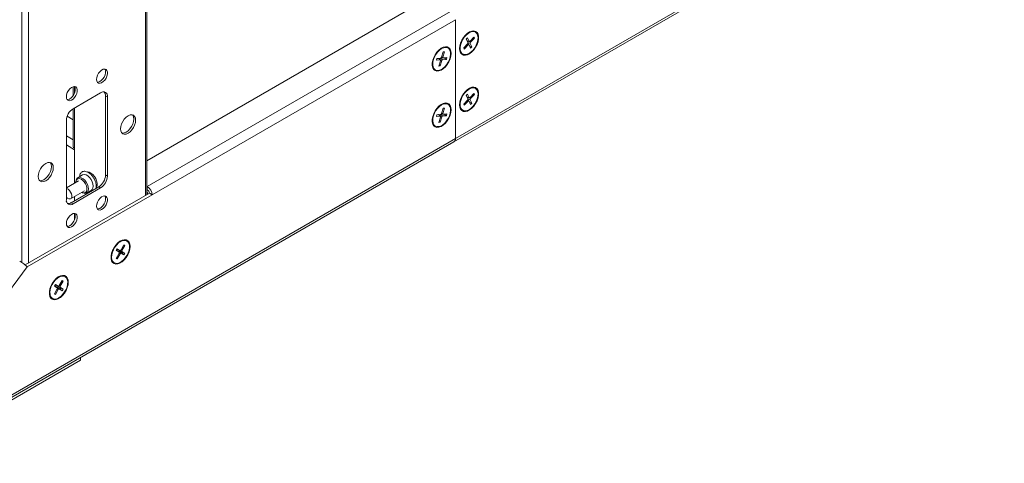
# Model space of a CAD drawing. Units: millimetres. Extents: x 22 to 372, y 18 to 278.
# Drawn here: x 321 to 372, y 140 to 163 of the extents above; entities that cross this region are included whole.
import ezdxf

# ---------------------------------------------------------------- set-up
doc = ezdxf.new("R2010")
doc.units = ezdxf.units.MM

msp = doc.modelspace()

# ---------------------------------------------------------------- linework, layer by layer
at = {"color": 18, "linetype": 'Continuous', "lineweight": 0, "true_color": 0x000000}
for p, q in [((327.681, 153.553), (327.681, 227.312)), ((327.611, 153.513), (327.611, 227.271)), ((321.247, 150.062), (321.247, 225.549)), ((321.586, 150.035), (321.586, 225.679)), ((343.512, 156.287), (371.796, 172.615)), ((343.584, 156.447), (371.868, 172.775)), ((342.17, 163.673), (327.681, 155.309)), ((343.337, 163), (327.71, 153.978)), ((343.584, 162.571), (327.957, 153.55)), ((343.584, 162.571), (343.584, 156.447)), ((343.898, 161.446), (343.859, 161.297)), ((343.909, 161.479), (343.898, 161.446)), ((344.026, 161.667), (344.002, 161.641)), ((344.135, 161.776), (344.026, 161.667)), ((344.212, 161.637), (344.147, 161.568)), ((344.147, 161.568), (344.231, 161.39)), ((344.188, 161.485), (344.149, 161.569)), ((344.188, 161.485), (344.296, 161.46)), ((344.2, 161.475), (344.308, 161.45)), ((344.296, 161.46), (344.212, 161.637)), ((344.282, 161.279), (344.222, 161.339)), ((344.313, 161.22), (344.23, 161.397)), ((344.351, 161.343), (344.23, 161.397)), ((344.248, 161.461), (344.25, 161.463)), ((344.248, 161.461), (344.37, 161.406)), ((344.537, 161.675), (344.342, 161.465)), ((344.435, 161.165), (344.351, 161.343)), ((344.37, 161.406), (344.565, 161.616)), ((344.507, 161.642), (344.565, 161.616)), ((344.565, 161.616), (344.537, 161.675)), ((342.612, 160.85), (342.588, 160.825)), ((342.721, 160.959), (342.612, 160.85)), ((342.956, 160.912), (342.872, 160.638)), ((342.937, 160.643), (343.021, 160.917)), ((343.021, 160.917), (342.956, 160.912)), ((343.831, 161.106), (343.809, 161.177)), ((344.213, 161.327), (344.017, 161.117)), ((344.017, 161.117), (344.045, 161.058)), ((344.045, 161.058), (344.241, 161.268)), ((344.241, 161.268), (344.198, 161.31)), ((344.286, 161.273), (344.37, 161.096)), ((344.312, 161.219), (344.313, 161.22)), ((344.313, 161.22), (344.435, 161.165)), ((344.37, 161.096), (344.435, 161.165)), ((342.484, 160.63), (342.445, 160.481)), ((342.489, 160.645), (342.484, 160.63)), ((342.494, 160.663), (342.489, 160.645)), ((342.631, 160.574), (342.603, 160.483)), ((342.603, 160.483), (342.799, 160.499)), ((342.63, 160.572), (342.723, 160.58)), ((342.826, 160.59), (342.631, 160.574)), ((342.799, 160.499), (342.723, 160.58)), ((342.817, 160.457), (342.733, 160.183)), ((342.814, 160.494), (342.737, 160.575)), ((342.773, 160.537), (342.774, 160.541)), ((342.882, 160.462), (342.774, 160.541)), ((342.798, 160.188), (342.882, 160.462)), ((342.82, 160.588), (343.015, 160.604)), ((342.82, 160.588), (342.928, 160.51)), ((342.867, 160.624), (342.948, 160.602)), ((342.879, 160.659), (342.937, 160.643)), ((342.928, 160.51), (343.123, 160.526)), ((343.151, 160.617), (342.956, 160.601)), ((343.015, 160.604), (343.015, 160.606)), ((343.015, 160.604), (343.123, 160.526)), ((343.123, 160.526), (343.151, 160.617)), ((342.733, 160.183), (342.798, 160.188)), ((342.746, 160.226), (342.798, 160.188)), ((325.305, 158.804), (323.891, 157.988)), ((323.892, 159.121), (323.892, 158.658)), ((323.962, 159.128), (323.962, 158.787)), ((344.135, 158.877), (344.026, 158.768)), ((325.56, 158.657), (325.659, 158.6)), ((325.56, 154.574), (325.56, 158.657)), ((325.659, 154.517), (325.659, 158.6)), ((343.898, 158.547), (343.859, 158.398)), ((343.909, 158.581), (343.898, 158.547)), ((344.026, 158.768), (344.002, 158.743)), ((344.213, 158.428), (344.017, 158.219)), ((344.045, 158.16), (344.241, 158.369)), ((344.212, 158.739), (344.147, 158.669)), ((344.147, 158.669), (344.231, 158.491)), ((344.188, 158.586), (344.149, 158.67)), ((344.188, 158.586), (344.296, 158.561)), ((344.241, 158.369), (344.198, 158.412)), ((344.2, 158.576), (344.308, 158.551)), ((344.296, 158.561), (344.212, 158.739)), ((344.282, 158.38), (344.222, 158.44)), ((344.313, 158.321), (344.23, 158.498)), ((344.351, 158.444), (344.23, 158.498)), ((344.248, 158.562), (344.25, 158.564)), ((344.248, 158.562), (344.37, 158.507)), ((344.286, 158.374), (344.37, 158.197)), ((344.312, 158.32), (344.313, 158.321)), ((344.313, 158.321), (344.435, 158.266)), ((344.537, 158.776), (344.342, 158.566)), ((344.435, 158.266), (344.351, 158.444)), ((344.37, 158.507), (344.565, 158.717)), ((344.507, 158.743), (344.565, 158.717)), ((344.565, 158.717), (344.537, 158.776)), ((323.892, 157.988), (323.892, 156.044)), ((323.962, 158.029), (323.962, 155.946)), ((342.612, 157.952), (342.588, 157.926)), ((342.721, 158.06), (342.612, 157.952)), ((342.956, 158.013), (342.872, 157.739)), ((342.937, 157.744), (343.021, 158.018)), ((343.021, 158.018), (342.956, 158.013)), ((343.831, 158.208), (343.809, 158.278)), ((344.017, 158.219), (344.045, 158.16)), ((344.37, 158.197), (344.435, 158.266)), ((323.538, 157.375), (323.538, 153.293)), ((323.892, 157.415), (323.58, 157.595)), ((342.484, 157.731), (342.445, 157.582)), ((342.489, 157.747), (342.484, 157.731)), ((342.494, 157.764), (342.489, 157.747)), ((342.631, 157.675), (342.603, 157.584)), ((342.603, 157.584), (342.799, 157.6)), ((342.63, 157.674), (342.723, 157.681)), ((342.826, 157.691), (342.631, 157.675)), ((342.799, 157.6), (342.723, 157.681)), ((342.817, 157.558), (342.733, 157.284)), ((342.733, 157.284), (342.798, 157.289)), ((342.814, 157.595), (342.737, 157.676)), ((342.746, 157.327), (342.798, 157.289)), ((342.773, 157.638), (342.774, 157.642)), ((342.882, 157.564), (342.774, 157.642)), ((342.798, 157.289), (342.882, 157.564)), ((342.82, 157.689), (343.015, 157.706)), ((342.82, 157.689), (342.928, 157.611)), ((342.867, 157.725), (342.948, 157.703)), ((342.879, 157.76), (342.937, 157.744)), ((342.928, 157.611), (343.123, 157.627)), ((343.151, 157.718), (342.956, 157.702)), ((343.015, 157.706), (343.015, 157.707)), ((343.015, 157.706), (343.123, 157.627)), ((343.123, 157.627), (343.151, 157.718)), ((315.227, 139.958), (343.512, 156.287)), ((343.584, 156.447), (315.3, 140.119)), ((323.892, 156.386), (323.538, 156.591)), ((323.962, 155.872), (323.538, 156.117)), ((323.962, 155.946), (323.962, 154.161)), ((324.166, 154.279), (323.538, 153.916)), ((324.371, 154.576), (324.123, 154.433)), ((325.56, 154.574), (325.659, 154.517)), ((323.758, 153.351), (324.466, 153.759)), ((323.792, 153.146), (325.206, 153.962)), ((323.891, 153.089), (325.305, 153.905)), ((324.029, 154.225), (324.029, 154.2)), ((324.578, 153.645), (324.826, 153.788)), ((325.206, 153.962), (325.305, 153.905)), ((327.681, 153.995), (327.71, 153.978)), ((327.681, 153.831), (327.71, 153.815)), ((327.71, 153.978), (327.71, 153.815)), ((321.414, 149.936), (327.816, 153.631)), ((321.522, 149.835), (327.957, 153.55)), ((323.962, 153.468), (323.962, 153.244)), ((324.329, 153.68), (324.351, 153.668)), ((327.681, 153.634), (327.714, 153.654)), ((327.957, 153.55), (327.816, 153.631)), ((323.792, 153.146), (323.891, 153.089)), ((323.962, 152.596), (323.962, 152.255)), ((323.627, 151.926), (323.554, 151.968)), ((325.938, 150.69), (325.898, 150.541)), ((326.175, 151.019), (326.065, 150.911)), ((326.153, 150.765), (326.104, 150.678)), ((326.117, 150.702), (326.182, 150.666)), ((326.207, 150.71), (326.142, 150.746)), ((326.305, 150.681), (326.153, 150.765)), ((326.207, 150.71), (326.305, 150.681)), ((326.21, 150.709), (326.309, 150.68)), ((326.349, 150.702), (326.405, 150.682)), ((326.503, 150.972), (326.355, 150.71)), ((326.405, 150.682), (326.554, 150.944)), ((326.498, 150.963), (326.554, 150.944)), ((326.554, 150.944), (326.503, 150.972)), ((326.104, 150.678), (326.256, 150.594)), ((326.256, 150.538), (326.108, 150.276)), ((326.108, 150.276), (326.158, 150.249)), ((326.114, 150.287), (326.158, 150.249)), ((326.158, 150.249), (326.307, 150.51)), ((326.256, 150.594), (326.182, 150.666)), ((326.26, 150.592), (326.185, 150.663)), ((326.257, 150.624), (326.409, 150.54)), ((326.257, 150.624), (326.356, 150.539)), ((326.307, 150.51), (326.262, 150.549)), ((326.434, 150.584), (326.282, 150.668)), ((326.406, 150.626), (326.282, 150.668)), ((326.356, 150.539), (326.508, 150.455)), ((326.558, 150.542), (326.406, 150.626)), ((326.409, 150.54), (326.434, 150.584)), ((326.409, 150.54), (326.508, 150.455)), ((326.434, 150.584), (326.558, 150.542)), ((326.508, 150.455), (326.558, 150.542)), ((321.522, 149.835), (315.3, 141.507)), ((322.993, 149.182), (322.883, 149.074)), ((322.756, 148.853), (322.716, 148.704)), ((322.766, 148.886), (322.756, 148.853)), ((322.883, 149.074), (322.86, 149.048)), ((323.074, 148.703), (322.922, 148.443)), ((322.976, 148.936), (322.926, 148.849)), ((322.926, 148.849), (323.074, 148.76)), ((322.937, 148.869), (323, 148.831)), ((323.026, 148.874), (322.963, 148.912)), ((322.971, 148.413), (323.123, 148.673)), ((323.125, 148.846), (322.976, 148.936)), ((323.074, 148.76), (323, 148.831)), ((323.077, 148.757), (323.003, 148.828)), ((323.026, 148.874), (323.125, 148.846)), ((323.03, 148.873), (323.129, 148.844)), ((323.074, 148.786), (323.223, 148.697)), ((323.074, 148.786), (323.173, 148.701)), ((323.123, 148.673), (323.079, 148.712)), ((323.248, 148.74), (323.099, 148.83)), ((323.223, 148.787), (323.099, 148.83)), ((323.167, 148.864), (323.224, 148.844)), ((323.173, 148.701), (323.321, 148.611)), ((323.326, 149.133), (323.174, 148.874)), ((323.372, 148.697), (323.223, 148.787)), ((323.223, 148.697), (323.248, 148.74)), ((323.223, 148.697), (323.321, 148.611)), ((323.224, 148.844), (323.376, 149.103)), ((323.248, 148.74), (323.372, 148.697)), ((323.32, 149.123), (323.376, 149.103)), ((323.321, 148.611), (323.372, 148.697)), ((323.376, 149.103), (323.326, 149.133)), ((322.922, 148.443), (322.971, 148.413)), ((322.927, 148.452), (322.971, 148.413)), ((324.262, 145.174), (324.262, 145.027)), ((324.262, 145.027), (315.07, 139.721))]:
    msp.add_line(p, q, dxfattribs=at)
at = {"color": 18, "linetype": 'Continuous', "lineweight": 0, "true_color": 0x000000, "flags": 128}
for points in [[(343.803, 161.085), (343.817, 161.222), (343.855, 161.368), (343.918, 161.513), (344, 161.65), (344.098, 161.772), (344.207, 161.872), (344.32, 161.945), (344.431, 161.987), (344.535, 161.995), (344.626, 161.97), (344.699, 161.911), (344.75, 161.824), (344.776, 161.712), (344.776, 161.581), (344.75, 161.438), (344.699, 161.292), (344.626, 161.15), (344.535, 161.019), (344.431, 160.907), (344.32, 160.82), (344.207, 160.763), (344.098, 160.738), (344, 160.746), (343.918, 160.788), (343.855, 160.862), (343.817, 160.962), (343.803, 161.085)], [(343.869, 160.914), (343.922, 160.837), (343.995, 160.79), (344.084, 160.773), (344.184, 160.788), (344.29, 160.835), (344.396, 160.91), (344.496, 161.01), (344.586, 161.129), (344.659, 161.261), (344.713, 161.398), (344.744, 161.534), (344.75, 161.661), (344.732, 161.772), (344.69, 161.861), (344.626, 161.923), (344.545, 161.955), (344.45, 161.956), (344.346, 161.925), (344.239, 161.864), (344.135, 161.776), (344.04, 161.665), (343.958, 161.539), (343.894, 161.404), (343.851, 161.266), (343.833, 161.134), (343.838, 161.014), (343.869, 160.914)], [(344.214, 161.878), (344.22, 161.88), (344.286, 161.895)], [(343.365, 160.832), (343.352, 160.954), (343.313, 161.055), (343.251, 161.128), (343.168, 161.17), (343.07, 161.179), (342.962, 161.154), (342.849, 161.096), (342.737, 161.009), (342.633, 160.897), (342.542, 160.767), (342.469, 160.624), (342.419, 160.478), (342.392, 160.336), (342.392, 160.205), (342.419, 160.093), (342.469, 160.005), (342.542, 159.947), (342.633, 159.921), (342.737, 159.929), (342.849, 159.971), (342.962, 160.044), (343.07, 160.144), (343.168, 160.266), (343.251, 160.404), (343.313, 160.549), (343.352, 160.694), (343.365, 160.832)], [(342.455, 160.515), (342.424, 160.379), (342.418, 160.253), (342.437, 160.142), (342.48, 160.054), (342.544, 159.992), (342.626, 159.961), (342.721, 159.961), (342.825, 159.993), (342.932, 160.055), (343.035, 160.143), (343.131, 160.254), (343.212, 160.38), (343.276, 160.516), (343.318, 160.654), (343.336, 160.786), (343.329, 160.905), (343.299, 161.005), (343.245, 161.081), (343.172, 161.128), (343.082, 161.143), (342.982, 161.127), (342.876, 161.08), (342.77, 161.004), (342.67, 160.904), (342.581, 160.784), (342.508, 160.652), (342.455, 160.515)], [(342.873, 161.078), (342.852, 161.076), (342.8, 161.062)], [(342.395, 160.361), (342.402, 160.331), (342.417, 160.29)], [(325.093, 159.498), (325.106, 159.409), (325.142, 159.343), (325.2, 159.304), (325.273, 159.298), (325.355, 159.324), (325.439, 159.379), (325.518, 159.46), (325.584, 159.559), (325.631, 159.667), (325.656, 159.774), (325.656, 159.872), (325.631, 159.95), (325.584, 160.003), (325.518, 160.026), (325.439, 160.016), (325.355, 159.975), (325.273, 159.906), (325.2, 159.815), (325.142, 159.711), (325.106, 159.602), (325.093, 159.498)], [(325.133, 159.355), (325.174, 159.355), (325.256, 159.381), (325.34, 159.437), (325.419, 159.518), (325.485, 159.616), (325.532, 159.724), (325.557, 159.832), (325.557, 159.929), (325.532, 160.008), (325.52, 160.026)], [(323.538, 158.6), (323.55, 158.511), (323.587, 158.445), (323.644, 158.406), (323.717, 158.4), (323.799, 158.426), (323.883, 158.481), (323.962, 158.562), (324.028, 158.661), (324.075, 158.769), (324.1, 158.876), (324.1, 158.974), (324.075, 159.052), (324.028, 159.105), (323.962, 159.128), (323.883, 159.118), (323.799, 159.077), (323.717, 159.008), (323.644, 158.917), (323.587, 158.813), (323.55, 158.704), (323.538, 158.6)], [(323.577, 158.456), (323.618, 158.457), (323.7, 158.483), (323.784, 158.539), (323.863, 158.619), (323.929, 158.718), (323.976, 158.826), (324.001, 158.933), (324.001, 159.031), (323.976, 159.11), (323.965, 159.128)], [(325.479, 158.852), (325.535, 158.777), (325.545, 158.766)], [(343.803, 158.186), (343.817, 158.324), (343.855, 158.469), (343.918, 158.614), (344, 158.751), (344.098, 158.873), (344.207, 158.974), (344.32, 159.047), (344.431, 159.088), (344.535, 159.096), (344.626, 159.071), (344.699, 159.013), (344.75, 158.925), (344.776, 158.813), (344.776, 158.682), (344.75, 158.54), (344.699, 158.393), (344.626, 158.251), (344.535, 158.121), (344.431, 158.009), (344.32, 157.922), (344.207, 157.864), (344.098, 157.839), (344, 157.848), (343.918, 157.89), (343.855, 157.963), (343.817, 158.064), (343.803, 158.186)], [(343.869, 158.015), (343.922, 157.939), (343.995, 157.891), (344.084, 157.874), (344.184, 157.89), (344.29, 157.936), (344.396, 158.011), (344.496, 158.111), (344.586, 158.23), (344.659, 158.362), (344.713, 158.499), (344.744, 158.635), (344.75, 158.762), (344.732, 158.873), (344.69, 158.962), (344.626, 159.024), (344.545, 159.057), (344.45, 159.057), (344.346, 159.026), (344.239, 158.965), (344.135, 158.877), (344.04, 158.767), (343.958, 158.641), (343.894, 158.505), (343.851, 158.367), (343.833, 158.235), (343.838, 158.116), (343.869, 158.015)], [(344.214, 158.98), (344.22, 158.982), (344.286, 158.996)], [(343.365, 157.933), (343.352, 158.055), (343.313, 158.156), (343.251, 158.229), (343.168, 158.271), (343.07, 158.28), (342.962, 158.255), (342.849, 158.197), (342.737, 158.11), (342.633, 157.998), (342.542, 157.868), (342.469, 157.726), (342.419, 157.579), (342.392, 157.437), (342.392, 157.306), (342.419, 157.194), (342.469, 157.106), (342.542, 157.048), (342.633, 157.023), (342.737, 157.031), (342.849, 157.072), (342.962, 157.145), (343.07, 157.246), (343.168, 157.368), (343.251, 157.505), (343.313, 157.65), (343.352, 157.795), (343.365, 157.933)], [(342.455, 157.616), (342.424, 157.481), (342.418, 157.354), (342.437, 157.244), (342.48, 157.155), (342.544, 157.093), (342.626, 157.062), (342.721, 157.062), (342.825, 157.094), (342.932, 157.156), (343.035, 157.244), (343.131, 157.355), (343.212, 157.482), (343.276, 157.617), (343.318, 157.755), (343.336, 157.887), (343.329, 158.006), (343.299, 158.106), (343.245, 158.182), (343.172, 158.229), (343.082, 158.245), (342.982, 158.229), (342.876, 158.181), (342.77, 158.105), (342.67, 158.005), (342.581, 157.886), (342.508, 157.754), (342.455, 157.616)], [(342.872, 158.179), (342.852, 158.177), (342.8, 158.163)], [(326.331, 156.946), (326.344, 156.838), (326.383, 156.752), (326.445, 156.695), (326.525, 156.67), (326.619, 156.679), (326.72, 156.722), (326.82, 156.795), (326.914, 156.894), (326.995, 157.012), (327.056, 157.141), (327.095, 157.272), (327.109, 157.396), (327.095, 157.504), (327.056, 157.59), (326.995, 157.647), (326.914, 157.672), (326.82, 157.663), (326.72, 157.62), (326.619, 157.547), (326.525, 157.448), (326.445, 157.33), (326.383, 157.201), (326.344, 157.07), (326.331, 156.946)], [(326.4, 156.731), (326.426, 156.727), (326.52, 156.736), (326.621, 156.779), (326.721, 156.852), (326.815, 156.951), (326.896, 157.069), (326.958, 157.198), (326.996, 157.329), (327.01, 157.453), (326.996, 157.561), (326.958, 157.647), (326.941, 157.668)], [(342.395, 157.462), (342.402, 157.432), (342.417, 157.391)], [(322.088, 154.497), (322.101, 154.389), (322.14, 154.303), (322.202, 154.245), (322.283, 154.221), (322.376, 154.23), (322.477, 154.273), (322.578, 154.346), (322.672, 154.445), (322.752, 154.563), (322.814, 154.692), (322.853, 154.822), (322.866, 154.946), (322.853, 155.055), (322.814, 155.141), (322.752, 155.198), (322.672, 155.223), (322.578, 155.214), (322.477, 155.171), (322.376, 155.097), (322.283, 154.998), (322.202, 154.881), (322.14, 154.752), (322.101, 154.621), (322.088, 154.497)], [(322.157, 154.282), (322.184, 154.278), (322.277, 154.287), (322.378, 154.33), (322.479, 154.403), (322.573, 154.502), (322.653, 154.62), (322.715, 154.749), (322.754, 154.88), (322.767, 155.003), (322.754, 155.112), (322.715, 155.198), (322.698, 155.219)], [(324.029, 154.225), (324.042, 154.322), (324.08, 154.396), (324.14, 154.442), (324.217, 154.454), (324.305, 154.433), (324.397, 154.381), (324.485, 154.3), (324.562, 154.198), (324.622, 154.084), (324.66, 153.966), (324.673, 153.854), (324.66, 153.756), (324.622, 153.682), (324.562, 153.637), (324.485, 153.624), (324.397, 153.645), (324.351, 153.668)], [(324.329, 153.68), (324.379, 153.66), (324.459, 153.65), (324.525, 153.673), (324.574, 153.726), (324.599, 153.806), (324.599, 153.905), (324.574, 154.013), (324.525, 154.123), (324.459, 154.223), (324.379, 154.304), (324.294, 154.361), (324.211, 154.387), (324.137, 154.38), (324.079, 154.342), (324.042, 154.274), (324.029, 154.2)], [(324.371, 154.576), (324.388, 154.585), (324.465, 154.597), (324.553, 154.576), (324.644, 154.523), (324.732, 154.443), (324.809, 154.341), (324.869, 154.227), (324.907, 154.109), (324.92, 153.996), (324.907, 153.899), (324.869, 153.825), (324.826, 153.788)], [(325.083, 153.916), (325.1, 153.945), (325.125, 154.036), (325.125, 154.145), (325.1, 154.264), (325.051, 154.386), (324.982, 154.5), (324.898, 154.598), (324.806, 154.674), (324.712, 154.721), (324.623, 154.736), (324.604, 154.734)], [(324.644, 154.719), (324.677, 154.72), (324.757, 154.702)], [(323.538, 153.882), (323.556, 153.878), (323.63, 153.842), (323.701, 153.778), (323.76, 153.694), (323.802, 153.6), (323.82, 153.507), (323.813, 153.426), (323.781, 153.368), (323.728, 153.339), (323.661, 153.343), (323.587, 153.379), (323.538, 153.421)], [(325.128, 154.06), (325.119, 154.022), (325.084, 153.95)], [(325.093, 152.966), (325.106, 152.877), (325.142, 152.81), (325.2, 152.772), (325.273, 152.766), (325.355, 152.791), (325.439, 152.847), (325.518, 152.928), (325.584, 153.027), (325.631, 153.135), (325.656, 153.242), (325.656, 153.339), (325.631, 153.418), (325.584, 153.471), (325.518, 153.494), (325.439, 153.484), (325.355, 153.443), (325.273, 153.374), (325.2, 153.283), (325.142, 153.178), (325.106, 153.07), (325.093, 152.966)], [(325.133, 152.822), (325.174, 152.823), (325.256, 152.848), (325.34, 152.904), (325.419, 152.985), (325.485, 153.084), (325.532, 153.192), (325.557, 153.299), (325.557, 153.397), (325.532, 153.475), (325.52, 153.493)], [(323.538, 152.068), (323.55, 151.979), (323.587, 151.912), (323.644, 151.874), (323.717, 151.868), (323.799, 151.893), (323.883, 151.949), (323.962, 152.03), (324.028, 152.129), (324.075, 152.237), (324.1, 152.344), (324.1, 152.441), (324.075, 152.52), (324.028, 152.573), (323.962, 152.596), (323.883, 152.586), (323.799, 152.545), (323.717, 152.476), (323.644, 152.385), (323.587, 152.28), (323.55, 152.171), (323.538, 152.068)], [(323.577, 151.924), (323.618, 151.925), (323.7, 151.95), (323.784, 152.006), (323.863, 152.087), (323.929, 152.186), (323.976, 152.294), (324.001, 152.401), (324.001, 152.498), (323.976, 152.577), (323.965, 152.595)], [(326.819, 150.892), (326.806, 151.014), (326.767, 151.115), (326.705, 151.188), (326.622, 151.23), (326.524, 151.239), (326.416, 151.214), (326.302, 151.156), (326.191, 151.069), (326.087, 150.957), (325.996, 150.827), (325.923, 150.684), (325.872, 150.538), (325.846, 150.396), (325.846, 150.265), (325.872, 150.153), (325.923, 150.065), (325.996, 150.007), (326.087, 149.981), (326.191, 149.99), (326.302, 150.031), (326.416, 150.104), (326.524, 150.204), (326.622, 150.326), (326.705, 150.464), (326.767, 150.609), (326.806, 150.754), (326.819, 150.892)], [(326.659, 150.429), (326.725, 150.564), (326.769, 150.701), (326.789, 150.834), (326.785, 150.955), (326.756, 151.057), (326.704, 151.135), (326.633, 151.185), (326.545, 151.203), (326.445, 151.19), (326.339, 151.146), (326.233, 151.072), (326.132, 150.974), (326.042, 150.856), (325.967, 150.725), (325.912, 150.588), (325.88, 150.451), (325.872, 150.324), (325.888, 150.212), (325.929, 150.121), (325.991, 150.057), (326.071, 150.022), (326.166, 150.02), (326.269, 150.049), (326.376, 150.108), (326.48, 150.194), (326.576, 150.303), (326.659, 150.429)], [(325.948, 150.723), (325.944, 150.711), (325.938, 150.69)], [(326.065, 150.911), (326.046, 150.89), (326.042, 150.885)], [(326.326, 151.138), (326.305, 151.136), (326.254, 151.122)], [(325.849, 150.421), (325.856, 150.391), (325.871, 150.35)], [(323.637, 149.055), (323.624, 149.177), (323.585, 149.278), (323.523, 149.351), (323.44, 149.393), (323.342, 149.402), (323.234, 149.377), (323.12, 149.319), (323.009, 149.232), (322.905, 149.12), (322.814, 148.99), (322.741, 148.848), (322.69, 148.701), (322.664, 148.559), (322.664, 148.428), (322.69, 148.316), (322.741, 148.228), (322.814, 148.17), (322.905, 148.144), (323.009, 148.153), (323.12, 148.194), (323.234, 148.267), (323.342, 148.367), (323.44, 148.49), (323.523, 148.627), (323.585, 148.772), (323.624, 148.917), (323.637, 149.055)], [(323.477, 149.334), (323.394, 149.364), (323.298, 149.361), (323.194, 149.327), (323.087, 149.264), (322.984, 149.173), (322.889, 149.061), (322.809, 148.934), (322.747, 148.798), (322.706, 148.661), (322.69, 148.529), (322.698, 148.411), (322.73, 148.312), (322.785, 148.239), (322.86, 148.194), (322.95, 148.18), (323.051, 148.198), (323.157, 148.247), (323.263, 148.325), (323.363, 148.427), (323.451, 148.547), (323.522, 148.68), (323.574, 148.817), (323.603, 148.953), (323.607, 149.078), (323.587, 149.187), (323.543, 149.274), (323.477, 149.334)], [(323.144, 149.301), (323.123, 149.299), (323.072, 149.285)], [(322.667, 148.584), (322.674, 148.554), (322.689, 148.513)]]:
    msp.add_lwpolyline(points, dxfattribs=at)
at = {"color": 18, "linetype": 'Continuous', "lineweight": 0, "true_color": 0x000000}
for centre, radius, start, end in [((344.497, 161.248), 0.633, 128.7124, 171.293), ((343.083, 160.431), 0.633, 128.7124, 171.293), ((325.443, 158.635), 0.218, 350.786, 129.2033), ((325.269, 158.673), 0.291, 356.9485, 37.2655), ((344.497, 158.349), 0.633, 128.7124, 171.293), ((324.305, 157.341), 0.768, 122.6055, 177.3945), ((343.083, 157.532), 0.633, 128.7124, 171.293), ((343.418, 156.426), 0.168, 304.0564, 7.2558), ((324.012, 156.056), 0.121, 185.6948, 245.6253), ((324.792, 154.609), 0.768, 302.6055, 357.3945), ((324.891, 154.552), 0.768, 302.6055, 357.3945), ((327.42, 153.525), 0.538, 2.6055, 57.3945), ((327.585, 153.621), 0.231, 2.6055, 57.3945), ((323.753, 153.258), 0.218, 170.786, 309.2033), ((327.499, 153.53), 0.248, 13.4292, 42.8451), ((323.634, 153.39), 0.291, 262.7372, 303.0485), ((326.54, 150.489), 0.637, 129.4313, 171.1685), ((323.357, 148.653), 0.636, 128.811, 171.1943)]:
    msp.add_arc(centre, radius, start, end, dxfattribs=at)
for centre, major_axis, ratio, start_param, end_param in [((344.221, 161.521), (0.0248, 0.0449), 0.565223, 2.754587, 3.29968), ((344.198, 161.356), (0.026, 0.043), 0.58924, 4.369062, 5.9097), ((344.263, 161.432), (0.026, 0.043), 0.58924, 1.227469, 2.768107), ((344.329, 161.496), (0.0248, 0.0449), 0.565223, 2.754587, 4.295225), ((344.385, 161.377), (0.026, 0.043), 0.58924, 1.227469, 2.768107), ((344.254, 161.237), (0.0248, 0.0449), 0.565223, 5.896179, 7.436818), ((342.707, 160.534), (0.0265, 0.044), 0.565226, 6.125107, 6.670035), ((342.806, 160.542), (0.0243, 0.044), 0.589236, 0.373316, 1.913954), ((342.784, 160.453), (0.0265, 0.044), 0.565226, 5.129397, 6.670035), ((342.84, 160.636), (0.0243, 0.044), 0.589236, 3.514909, 5.055547), ((342.915, 160.464), (0.0243, 0.044), 0.589236, 0.373316, 1.913954), ((342.971, 160.647), (0.0265, 0.044), 0.565226, 1.987805, 3.528443), ((344.221, 158.623), (0.0248, 0.0449), 0.565223, 2.754587, 3.29968), ((344.198, 158.457), (0.026, 0.043), 0.58924, 4.369062, 5.9097), ((344.263, 158.533), (0.026, 0.043), 0.58924, 1.227469, 2.768107), ((344.254, 158.338), (0.0248, 0.0449), 0.565223, 5.896179, 7.436818), ((344.329, 158.597), (0.0248, 0.0449), 0.565223, 2.754587, 4.295225), ((344.385, 158.478), (0.026, 0.043), 0.58924, 1.227469, 2.768107), ((342.707, 157.635), (0.0265, 0.044), 0.565226, 6.125107, 6.670035), ((342.806, 157.643), (0.0243, 0.044), 0.589236, 0.373316, 1.913954), ((342.784, 157.554), (0.0265, 0.044), 0.565226, 5.129397, 6.670035), ((342.84, 157.738), (0.0243, 0.044), 0.589236, 3.514909, 5.055547), ((342.915, 157.565), (0.0243, 0.044), 0.589236, 0.373316, 1.913954), ((342.971, 157.749), (0.0265, 0.044), 0.565226, 1.987805, 3.528443), ((326.308, 150.712), (0.0265, 0.0433), 0.576484, 2.394374, 3.167361), ((326.33, 150.726), (0.0242, 0.0446), 0.577231, 3.137267, 4.677905), ((326.432, 150.67), (0.0265, 0.0433), 0.576484, 1.626723, 3.167361), ((326.233, 150.58), (0.0242, 0.0446), 0.577231, 6.27886, 7.11469), ((326.23, 150.551), (0.0265, 0.0433), 0.576484, 4.768316, 6.308954), ((326.332, 150.494), (0.0242, 0.0446), 0.577231, 6.27886, 7.819498), ((323.049, 148.742), (0.0242, 0.0446), 0.576478, 6.257255, 7.029744), ((323.048, 148.716), (0.0265, 0.0433), 0.577237, 4.746711, 6.287349), ((323.126, 148.873), (0.0265, 0.0433), 0.577237, 2.309472, 3.145756), ((323.148, 148.656), (0.0242, 0.0446), 0.576478, 6.257255, 7.797893), ((323.15, 148.89), (0.0242, 0.0446), 0.576478, 3.115662, 4.6563), ((323.25, 148.83), (0.0265, 0.0433), 0.577237, 1.605118, 3.145756)]:
    msp.add_ellipse(centre, major_axis=major_axis, ratio=ratio, start_param=start_param, end_param=end_param, dxfattribs=at)
for points, knots in [([(325.074, 153.886), (325.074, 153.886), (325.083, 153.915), (325.084, 153.986), (325.076, 154.087), (325.054, 154.179), (325.024, 154.265), (324.993, 154.335), (324.946, 154.42), (324.899, 154.49), (324.835, 154.565), (324.777, 154.624), (324.702, 154.682), (324.621, 154.729), (324.536, 154.758), (324.452, 154.766), (324.373, 154.748), (324.304, 154.703), (324.255, 154.632), (324.228, 154.558), (324.226, 154.508), (324.225, 154.492)], [0, 0, 0, 0, 0.000656, 0.066459, 0.130247, 0.1813, 0.223808, 0.276406, 0.301126, 0.376834, 0.407679, 0.458993, 0.512823, 0.570966, 0.632169, 0.695987, 0.762246, 0.831118, 0.903208, 0.969349, 1, 1, 1, 1]), ([(324.677, 153.702), (324.678, 153.702), (324.695, 153.692), (324.711, 153.688), (324.726, 153.685)], [0, 0, 0, 0, 0.05386, 1, 1, 1, 1])]:
    msp.add_open_spline(points, degree=3, knots=knots, dxfattribs=at)
msp.add_open_spline([(321.135, 150.132), (321.169, 150.111), (321.239, 150.07), (321.353, 149.987), (321.457, 149.903), (321.501, 149.858), (321.522, 149.835)], degree=3, dxfattribs=at)

doc.saveas('drawing.dxf')
